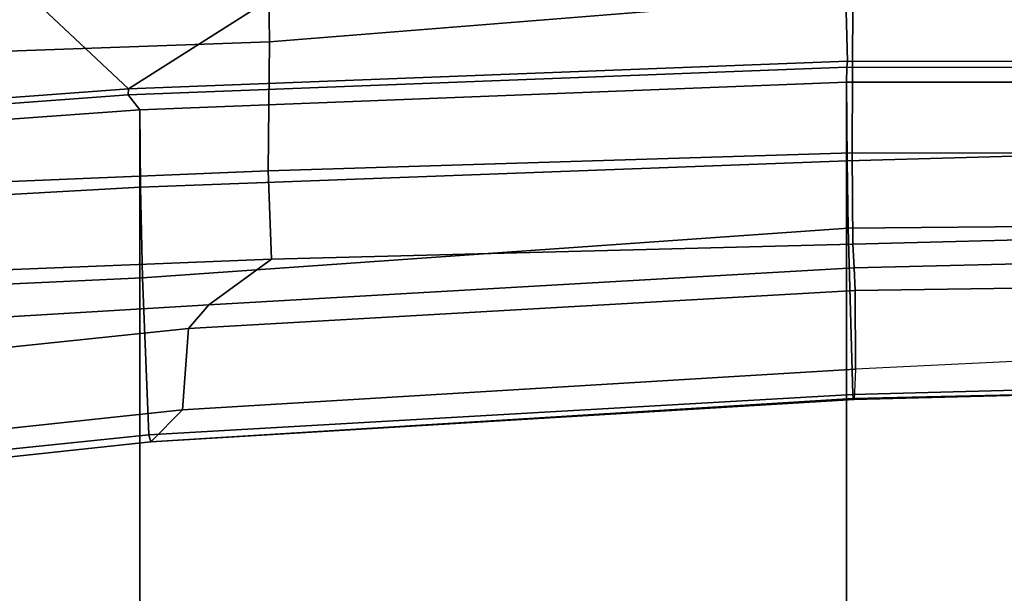
# Model space of a CAD drawing. Units: inches. Extents: x -60 to 60, y -31 to 46.
# Drawn here: x 12 to 15, y 5 to 6 of the extents above; entities that cross this region are included whole.
import ezdxf

# ---------------------------------------------------------------- set-up
doc = ezdxf.new("R2010")
doc.units = ezdxf.units.IN
doc.header["$MEASUREMENT"] = 0
for name, color, linetype in [('SEAT-BASE', 5, 'Continuous'), ('SEAT-FABRIC', 5, 'Continuous'), ('SEAT-FRAME', 5, 'Continuous')]:
    doc.layers.add(name, color=color, linetype=linetype)

# ---------------------------------------------------------------- blocks, each defined once
blk = doc.blocks.new('1AERON2_B_TLIMANGL_ARMS_POSTUREFITSL_3T')
at = {"layer": 'SEAT-BASE'}
for points in [[(1.8442, -0.7627, 6.6264), (11.0112, -7.713, 4.1389), (10.6876, -7.3537, 4.2077), (1.9818, -0.6018, 6.5161)], [(10.9221, -7.7762, 4.1776), (11.0112, -7.713, 4.1389), (1.8442, -0.7627, 6.6264), (1.7632, -0.9924, 6.6746)], [(10.8603, -7.8897, 4.1833), (10.9221, -7.7762, 4.1776), (1.7632, -0.9924, 6.6746), (1.7169, -1.1045, 6.6862)], [(0.9238, -1.0093, 4.1832), (9.7976, -7.4295, 3.1616), (9.7813, -7.5593, 3.2423), (0.8726, -1.0395, 4.3018)], [(1.1323, -1.3477, 5.6622), (0.8726, -1.0395, 4.3018), (9.7813, -7.5593, 3.2423), (8.0726, -6.1332, 3.9879)], [(10.8603, -7.8897, 4.1833), (1.7169, -1.1045, 6.6862), (1.581, -1.2915, 6.6862), (10.8596, -7.8907, 4.1833)], [(1.581, -1.2915, 6.6862), (1.4887, -1.3703, 6.6746), (10.7707, -7.9846, 4.1776), (10.8596, -7.8907, 4.1833)], [(1.4887, -1.3703, 6.6746), (1.2953, -1.5183, 6.6264), (10.7381, -8.0888, 4.1389), (10.7707, -7.9846, 4.1776)], [(1.1848, -1.6988, 6.5161), (10.2964, -7.8921, 4.2077), (10.7381, -8.0888, 4.1389), (1.2953, -1.5183, 6.6264)], [(1.1848, -1.6988, 6.5161), (1.2838, -1.8102, 6.4477), (8.8018, -6.9268, 4.5256), (10.2964, -7.8921, 4.2077)]]:
    blk.add_3dface(points, dxfattribs=at)
at = {"layer": 'SEAT-FABRIC'}
for points in [[(0.2071, -8.6124, 18.8415), (1.2035, -8.6123, 18.9058), (1.2035, 8.6123, 18.9058), (0.2071, 8.6124, 18.8415)], [(2.8004, -8.5493, 18.9354), (2.8004, 8.5493, 18.9354), (1.2035, 8.6123, 18.9058), (1.2035, -8.6123, 18.9058)], [(2.8004, -8.5493, 18.9354), (4.3919, -8.435, 18.8843), (4.3919, 8.435, 18.8843), (2.8004, 8.5493, 18.9354)], [(4.3919, -8.435, 18.8843), (2.8004, -8.5493, 18.9354), (2.8268, -8.5835, 18.9053), (4.4514, -8.4635, 18.841)], [(1.2035, -8.6123, 18.9058), (1.2028, -8.6459, 18.8756), (2.8268, -8.5835, 18.9053), (2.8004, -8.5493, 18.9354)], [(1.2035, -8.6123, 18.9058), (0.2071, -8.6124, 18.8415), (0.2065, -8.6447, 18.8113), (1.2028, -8.6459, 18.8756)]]:
    blk.add_3dface(points, dxfattribs=at)
at = {"layer": 'SEAT-FRAME'}
for points in [[(4.4004, -7.69, 17.8637), (2.7037, -7.8719, 18.032), (2.7756, -7.7992, 18.1365), (4.3641, -7.6289, 17.9823)], [(4.3693, -7.651, 18.1408), (4.3641, -7.6289, 17.9823), (2.7756, -7.7992, 18.1365), (2.7801, -7.8151, 18.2816)], [(4.3868, -8.0965, 18.6959), (4.3693, -7.651, 18.1408), (2.7801, -7.8151, 18.2816), (2.7941, -8.1697, 18.7346)], [(2.7037, -7.8719, 18.032), (4.4004, -7.69, 17.8637), (4.3847, -7.8787, 17.8761), (2.6906, -8.0554, 18.0442)], [(1.1834, -7.9634, 18.0689), (1.186, -7.8953, 18.176), (2.7756, -7.7992, 18.1365), (2.7037, -7.8719, 18.032)], [(1.186, -7.8953, 18.176), (1.1882, -7.8972, 18.2684), (2.7756, -7.7992, 18.1365), (1.186, -7.8953, 18.176)], [(2.7801, -7.8151, 18.2816), (2.7756, -7.7992, 18.1365), (1.1882, -7.8972, 18.2684), (1.1893, -7.906, 18.3138)], [(1.1999, -8.2823, 18.756), (2.7941, -8.1697, 18.7346), (2.7801, -7.8151, 18.2816), (1.1893, -7.906, 18.3138)], [(2.7037, -7.8719, 18.032), (2.6906, -8.0554, 18.0442), (1.1837, -8.1413, 18.0819), (1.1834, -7.9634, 18.0689)], [(0.1931, -7.9204, 18.1392), (0.1907, -8.0116, 18.0198), (1.1834, -7.9634, 18.0689), (1.186, -7.8953, 18.176)], [(0.1931, -7.9204, 18.1392), (0.1946, -7.9196, 18.2137), (1.1882, -7.8972, 18.2684), (1.186, -7.8953, 18.176)], [(1.1893, -7.906, 18.3138), (1.1882, -7.8972, 18.2684), (0.1946, -7.9196, 18.2137), (0.196, -7.9326, 18.2872)], [(2.6442, -8.1086, 18.1542), (2.6906, -8.0554, 18.0442), (4.3847, -7.8787, 17.8761), (3.9169, -8.0329, 18.1869)], [(1.1999, -8.2823, 18.756), (1.1893, -7.906, 18.3138), (0.196, -7.9326, 18.2872), (0.2043, -8.291, 18.6995)], [(0.1907, -8.0116, 18.0198), (1.1834, -7.9634, 18.0689), (1.1837, -8.1413, 18.0819), (0.191, -8.1559, 18.038)], [(2.503, -8.2121, 18.3352), (2.6442, -8.1086, 18.1542), (3.9169, -8.0329, 18.1869), (3.822, -8.1595, 18.329)], [(2.6442, -8.1086, 18.1542), (1.1862, -8.1923, 18.187), (1.1837, -8.1413, 18.0819), (2.6906, -8.0554, 18.0442)], [(2.7985, -8.3746, 18.8757), (4.391, -8.2858, 18.8374), (4.3868, -8.0965, 18.6959), (2.7941, -8.1697, 18.7346)], [(1.1893, -8.2461, 18.3144), (1.1862, -8.1923, 18.187), (2.6442, -8.1086, 18.1542), (2.503, -8.2121, 18.3352)], [(0.1932, -8.2164, 18.1484), (0.191, -8.1559, 18.038), (1.1837, -8.1413, 18.0819), (1.1862, -8.1923, 18.187)], [(3.822, -8.1595, 18.329), (3.8376, -8.3568, 18.3715), (2.5104, -8.4116, 18.3785), (2.503, -8.2121, 18.3352)], [(2.7985, -8.3746, 18.8757), (2.7941, -8.1697, 18.7346), (1.1999, -8.2823, 18.756), (1.2023, -8.4345, 18.8554)], [(0.1932, -8.2164, 18.1484), (1.1862, -8.1923, 18.187), (1.1893, -8.2461, 18.3144), (-0.3811, -8.287, 18.1533)], [(2.503, -8.2121, 18.3352), (2.5104, -8.4116, 18.3785), (1.1905, -8.4528, 18.3619), (1.1893, -8.2461, 18.3144)], [(1.1893, -8.2461, 18.3144), (1.1905, -8.4528, 18.3619), (-0.1361, -8.451, 18.276), (-0.3811, -8.287, 18.1533)], [(0.2064, -8.4622, 18.807), (1.2023, -8.4345, 18.8554), (1.1999, -8.2823, 18.756), (0.2043, -8.291, 18.6995)], [(2.8004, -8.5493, 18.9354), (4.3919, -8.435, 18.8843), (4.391, -8.2858, 18.8374), (2.7985, -8.3746, 18.8757)], [(2.5076, -8.7036, 18.3304), (2.5104, -8.4116, 18.3785), (3.8376, -8.3568, 18.3715), (3.8379, -8.6561, 18.3276)], [(2.8004, -8.5493, 18.9354), (2.7985, -8.3746, 18.8757), (1.2023, -8.4345, 18.8554), (1.2035, -8.6123, 18.9058)], [(2.5076, -8.7036, 18.3304), (1.1895, -8.8097, 18.3222), (1.1905, -8.4528, 18.3619), (2.5104, -8.4116, 18.3785)], [(-0.1361, -8.451, 18.276), (1.1905, -8.4528, 18.3619), (1.1895, -8.8097, 18.3222), (-0.4027, -9.0781, 18.155)], [(0.2071, -8.6124, 18.8415), (1.2035, -8.6123, 18.9058), (1.2023, -8.4345, 18.8554), (0.2064, -8.4622, 18.807)], [(2.826, -8.5969, 18.9425), (4.4509, -8.4769, 18.8781), (4.4514, -8.4635, 18.841), (2.8268, -8.5835, 18.9053)], [(2.826, -8.5969, 18.9425), (3.2028, -8.9505, 19.3527), (3.9217, -8.9009, 19.3039), (4.4509, -8.4769, 18.8781)], [(1.2014, -8.6593, 18.9127), (2.826, -8.5969, 18.9425), (2.8268, -8.5835, 18.9053), (1.2028, -8.6459, 18.8756)], [(1.2014, -8.6593, 18.9127), (1.2108, -9.0249, 19.339), (2.2115, -8.9876, 19.3468), (2.826, -8.5969, 18.9425)], [(2.826, -8.5969, 18.9425), (2.2115, -8.9876, 19.3468), (3.2028, -8.9505, 19.3527)], [(0.2045, -8.6581, 18.8484), (1.2014, -8.6593, 18.9127), (1.2028, -8.6459, 18.8756), (0.2065, -8.6447, 18.8113)], [(0.2045, -8.6581, 18.8484), (0.2132, -9.0387, 19.2724), (1.2108, -9.0249, 19.339), (1.2014, -8.6593, 18.9127)], [(2.5076, -8.7036, 18.3304), (3.8379, -8.6561, 18.3276), (3.8409, -8.9378, 18.4331), (2.5109, -8.9828, 18.425)], [(2.5076, -8.7036, 18.3304), (2.5109, -8.9828, 18.425), (1.1917, -9.032, 18.4145), (1.1895, -8.8097, 18.3222)]]:
    blk.add_3dface(points, dxfattribs=at)

msp = doc.modelspace()

# ---------------------------------------------------------------- block references
at = {"rotation": 180}
msp.add_blockref('1AERON2_B_TLIMANGL_ARMS_POSTUREFITSL_3T', (15.4231, -2.6284), dxfattribs=at)

doc.saveas('drawing.dxf')
